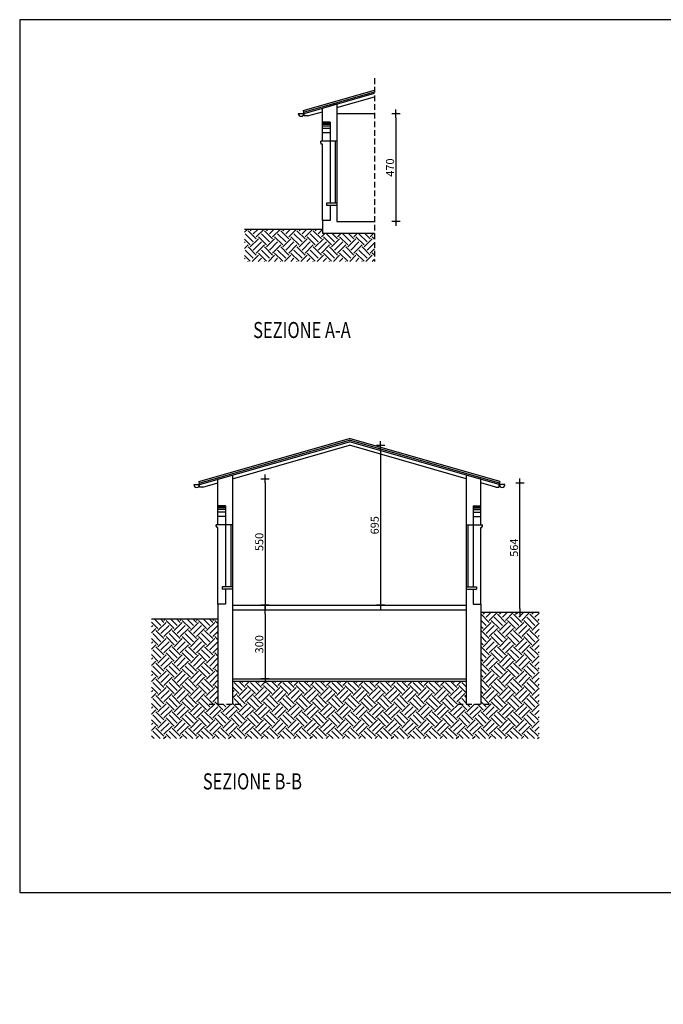
# Model space of a CAD drawing. Extents: x 5415 to 5567, y -6958 to -6872.
# Drawn here: x 5415 to 5443, y -6914 to -6872 of the extents above; entities that cross this region are included whole.
import ezdxf

# ---------------------------------------------------------------- set-up
doc = ezdxf.new("R2010")
doc.units = 0
doc.header["$MEASUREMENT"] = 0
doc.linetypes.add('HIDDEN', pattern=[0.375, 0.25, -0.125])
doc.layers.get('0').update_dxf_attribs({"linetype": 'CONTINUOUS'})
doc.layers.get('DEFPOINTS').update_dxf_attribs({"linetype": 'CONTINUOUS'})
for name, color, linetype in [('FINESTRE', 5, 'CONTINUOUS'), ('MURI', 6, 'CONTINUOUS'), ('QUOTE', 2, 'CONTINUOUS'), ('retini', 7, 'CONTINUOUS'), ('SQUADRA', 7, 'CONTINUOUS'), ('TESTI', 2, 'CONTINUOUS')]:
    doc.layers.add(name, color=color, linetype=linetype)
doc.styles.add('ANDREA', font='romans.shx', dxfattribs={"width": 0.75, "oblique": 15})
doc.styles.add('ROMANS', font='romans')
doc.dimstyles.get("Standard").update_dxf_attribs({"dimtxt": 0.35, "dimasz": 0.18, "dimexe": 0.18, "dimexo": 0.0625, "dimgap": 0.08, "dimtad": 1, "dimdec": 0, "dimlfac": 100, "dimzin": 0, "dimdsep": 46, "dimtxsty": 'ROMANS', "dimblk": 'DIM', "dimcen": 0.09, "dimse1": 1, "dimse2": 1, "dimadec": 0, "dimazin": 0, "dimtfac": 1, "dimtdec": 0, "dimtofl": 0, "dimtmove": 2, "dimatfit": 3, "dimfxl": 0, "dimtolj": 1, "dimtzin": 0, "dimarcsym": 0})

# ---------------------------------------------------------------- blocks, each defined once
blk = doc.blocks.new('DIM')
for p, q in [((-1, 0), (1, 0)), ((0, 1), (0, -1))]:
    blk.add_line(p, q)
at = {"const_width": 0.1}
blk.add_lwpolyline([(-0.2, 0, 1), (0.2, 0, 1)], format="xyb", close=True, dxfattribs=at)
blk = doc.blocks.new('*D2')
at = {"layer": 'DEFPOINTS', "color": 0}
for p in [(5430.514, -6875.77), (5430.514, -6880.47), (5431.451, -6880.47)]:
    blk.add_point(p, dxfattribs=at)
at = {"layer": 'QUOTE', "color": 0, "lineweight": -2}
blk.add_line((5431.451, -6875.95), (5431.451, -6880.29), dxfattribs=at)
at = {"layer": 'QUOTE', "color": 0, "lineweight": -2, "xscale": 0.18, "yscale": 0.18, "zscale": 0.18}
for p, rotation in [((5431.451, -6875.77), 90), ((5431.451, -6880.47), 270)]:
    blk.add_blockref('DIM', p, dxfattribs=dict(at, rotation=rotation))
at = {"layer": 'QUOTE', "color": 0, "insert": (5431.196, -6878.12), "char_height": 0.35, "attachment_point": 5, "rotation": 90, "style": 'ROMANS'}
blk.add_mtext('\\A1;470', dxfattribs=at)
blk = doc.blocks.new('*D3')
at = {"layer": 'DEFPOINTS', "color": 0}
for p in [(5424.342, -6891.644), (5424.342, -6897.144), (5425.763, -6897.144)]:
    blk.add_point(p, dxfattribs=at)
at = {"layer": 'QUOTE', "color": 0, "lineweight": -2}
blk.add_line((5425.763, -6891.824), (5425.763, -6896.964), dxfattribs=at)
at = {"layer": 'QUOTE', "color": 0, "lineweight": -2, "xscale": 0.18, "yscale": 0.18, "zscale": 0.18}
for p, rotation in [((5425.763, -6891.644), 90), ((5425.763, -6897.144), 270)]:
    blk.add_blockref('DIM', p, dxfattribs=dict(at, rotation=rotation))
at = {"layer": 'QUOTE', "color": 0, "insert": (5425.508, -6894.394), "char_height": 0.35, "attachment_point": 5, "rotation": 90, "style": 'ROMANS'}
blk.add_mtext('\\A1;550', dxfattribs=at)
blk = doc.blocks.new('*D4')
at = {"layer": 'DEFPOINTS', "color": 0}
for p in [(5429.426, -6890.194), (5429.426, -6897.144), (5430.782, -6897.144)]:
    blk.add_point(p, dxfattribs=at)
at = {"layer": 'QUOTE', "color": 0, "lineweight": -2}
blk.add_line((5430.782, -6890.374), (5430.782, -6896.964), dxfattribs=at)
at = {"layer": 'QUOTE', "color": 0, "lineweight": -2, "xscale": 0.18, "yscale": 0.18, "zscale": 0.18}
for p, rotation in [((5430.782, -6890.194), 90), ((5430.782, -6897.144), 270)]:
    blk.add_blockref('DIM', p, dxfattribs=dict(at, rotation=rotation))
at = {"layer": 'QUOTE', "color": 0, "insert": (5430.527, -6893.669), "char_height": 0.35, "attachment_point": 5, "rotation": 90, "style": 'ROMANS'}
blk.add_mtext('\\A1;695', dxfattribs=at)
blk = doc.blocks.new('*D5')
at = {"layer": 'DEFPOINTS', "color": 0}
for p in [(5424.342, -6897.344), (5424.342, -6900.344), (5425.763, -6900.344)]:
    blk.add_point(p, dxfattribs=at)
at = {"layer": 'QUOTE', "color": 0, "lineweight": -2}
blk.add_line((5425.763, -6897.524), (5425.763, -6900.164), dxfattribs=at)
at = {"layer": 'QUOTE', "color": 0, "lineweight": -2, "xscale": 0.18, "yscale": 0.18, "zscale": 0.18}
for p, rotation in [((5425.763, -6897.344), 90), ((5425.763, -6900.344), 270)]:
    blk.add_blockref('DIM', p, dxfattribs=dict(at, rotation=rotation))
at = {"layer": 'QUOTE', "color": 0, "insert": (5425.508, -6898.844), "char_height": 0.35, "attachment_point": 5, "rotation": 90, "style": 'ROMANS'}
blk.add_mtext('\\A1;300', dxfattribs=at)
blk = doc.blocks.new('*D6')
at = {"layer": 'DEFPOINTS', "color": 0}
for p in [(5435.139, -6891.823), (5436.84, -6891.823), (5435.139, -6897.464)]:
    blk.add_point(p, dxfattribs=at)
at = {"layer": 'QUOTE', "color": 0, "lineweight": -2}
blk.add_line((5436.84, -6897.284), (5436.84, -6892.003), dxfattribs=at)
at = {"layer": 'QUOTE', "color": 0, "lineweight": -2, "xscale": 0.18, "yscale": 0.18, "zscale": 0.18}
for p, rotation in [((5436.84, -6891.823), 90), ((5436.84, -6897.464), 270)]:
    blk.add_blockref('DIM', p, dxfattribs=dict(at, rotation=rotation))
at = {"layer": 'QUOTE', "color": 0, "insert": (5436.585, -6894.644), "char_height": 0.35, "attachment_point": 5, "rotation": 90, "style": 'ROMANS'}
blk.add_mtext('\\A1;564', dxfattribs=at)

msp = doc.modelspace()

# ---------------------------------------------------------------- hatches: boundary and pattern name
at = {"layer": 'retini'}
h = msp.add_hatch(dxfattribs=at)
h.set_pattern_fill('EARTH', color=256, scale=2, angle=45, style=0)
h.set_pattern_definition([(45, (244.40844, 135.49093), (6e-17, 0.70710678), [0.5, -0.5]), (45, (244.27585, 135.6235), (6e-17, 0.70710678), [0.5, -0.5]), (45, (244.14327, 135.7561), (6e-17, 0.70710678), [0.5, -0.5]), (135, (244.14327, 135.8445), (-0.70710678, 1e-16), [0.5, -0.5]), (135, (244.27585, 135.97707), (-0.70710678, 1e-16), [0.5, -0.5]), (135, (244.40844, 136.10965), (-0.70710678, 1e-16), [0.5, -0.5])])
h.paths.add_polyline_path([(5428.255, -6880.97), (5428.255, -6880.79), (5424.869, -6880.79), (5424.869, -6882.196), (5430.514, -6882.196), (5430.514, -6880.97)])
h = msp.add_hatch(dxfattribs=at)
h.set_pattern_fill('EARTH', color=256, scale=2, angle=45, style=0)
h.set_pattern_definition([(45, (224.83703, 118.8171), (6e-17, 0.70710678), [0.5, -0.5]), (45, (224.70445, 118.94967), (6e-17, 0.70710678), [0.5, -0.5]), (45, (224.57186, 119.08225), (6e-17, 0.70710678), [0.5, -0.5]), (135, (224.57186, 119.17064), (-0.70710678, 1e-16), [0.5, -0.5]), (135, (224.70445, 119.3032), (-0.70710678, 1e-16), [0.5, -0.5]), (135, (224.83703, 119.4358), (-0.70710678, 1e-16), [0.5, -0.5])])
h.paths.add_polyline_path([(5437.681, -6897.464), (5435.139, -6897.464), (5435.139, -6901.443), (5434.509, -6901.443), (5434.509, -6900.444), (5424.342, -6900.444), (5424.342, -6901.443), (5423.712, -6901.443), (5423.712, -6897.734), (5420.822, -6897.734), (5420.822, -6902.946), (5437.681, -6902.946)])

# ---------------------------------------------------------------- linework, layer by layer
at = {"color": 5, "linetype": 'HIDDEN'}
msp.add_line((5430.514, -6874.237), (5430.514, -6882.196), dxfattribs=at)
at = {"color": 6}
for p, q in [((5427.419, -6875.637), (5430.514, -6874.755)), ((5427.438, -6875.704), (5430.514, -6874.827)), ((5427.455, -6875.762), (5430.514, -6874.89)), ((5427.419, -6875.637), (5427.438, -6875.704)), ((5427.455, -6875.762), (5427.438, -6875.704)), ((5427.205, -6875.762), (5427.455, -6875.762)), ((5422.876, -6891.771), (5429.426, -6889.903)), ((5422.895, -6891.838), (5429.426, -6889.975)), ((5422.912, -6891.896), (5429.426, -6890.038)), ((5435.975, -6891.771), (5429.426, -6889.903)), ((5435.956, -6891.838), (5429.426, -6889.975)), ((5435.939, -6891.896), (5429.426, -6890.038)), ((5422.662, -6891.896), (5422.912, -6891.896)), ((5422.876, -6891.771), (5422.895, -6891.838)), ((5422.912, -6891.896), (5422.895, -6891.838)), ((5435.939, -6891.896), (5435.956, -6891.838)), ((5436.189, -6891.896), (5435.939, -6891.896)), ((5435.975, -6891.771), (5435.956, -6891.838))]:
    msp.add_line(p, q, dxfattribs=at)
for p, q in [((5428.885, -6875.51), (5430.514, -6875.046)), ((5427.605, -6875.875), (5428.255, -6875.69)), ((5427.455, -6875.875), (5427.455, -6875.762)), ((5427.605, -6875.875), (5427.455, -6875.875)), ((5428.255, -6876.97), (5428.255, -6876.15)), ((5428.585, -6876.97), (5428.18, -6876.97)), ((5428.18, -6877.045), (5428.18, -6876.97)), ((5428.205, -6877.045), (5428.18, -6877.045)), ((5428.205, -6877.095), (5428.205, -6877.045)), ((5428.255, -6877.095), (5428.205, -6877.095)), ((5428.255, -6880.42), (5428.255, -6877.095)), ((5428.435, -6879.67), (5428.435, -6879.77)), ((5428.885, -6879.67), (5428.435, -6879.67)), ((5428.885, -6879.77), (5428.435, -6879.77)), ((5428.885, -6879.67), (5428.885, -6879.77)), ((5424.342, -6891.644), (5429.426, -6890.194)), ((5434.509, -6891.644), (5429.426, -6890.194)), ((5422.912, -6892.009), (5422.912, -6891.896)), ((5423.062, -6892.009), (5423.712, -6891.823)), ((5435.789, -6892.009), (5435.139, -6891.823)), ((5435.939, -6892.009), (5435.939, -6891.896)), ((5423.062, -6892.009), (5422.912, -6892.009)), ((5435.789, -6892.009), (5435.939, -6892.009)), ((5423.712, -6893.644), (5423.712, -6892.824)), ((5435.139, -6893.644), (5435.139, -6892.824)), ((5424.042, -6893.644), (5423.637, -6893.644)), ((5423.637, -6893.719), (5423.637, -6893.644)), ((5434.809, -6893.644), (5435.214, -6893.644)), ((5435.214, -6893.719), (5435.214, -6893.644)), ((5423.662, -6893.719), (5423.637, -6893.719)), ((5423.662, -6893.769), (5423.662, -6893.719)), ((5423.712, -6893.769), (5423.662, -6893.769)), ((5423.712, -6897.094), (5423.712, -6893.769)), ((5435.139, -6897.094), (5435.139, -6893.769)), ((5435.139, -6893.769), (5435.189, -6893.769)), ((5435.189, -6893.719), (5435.214, -6893.719)), ((5435.189, -6893.769), (5435.189, -6893.719)), ((5423.892, -6896.344), (5423.892, -6896.444)), ((5424.342, -6896.344), (5423.892, -6896.344)), ((5424.342, -6896.444), (5423.892, -6896.444)), ((5424.342, -6896.344), (5424.342, -6896.444)), ((5434.509, -6896.344), (5434.959, -6896.344)), ((5434.509, -6896.344), (5434.509, -6896.444)), ((5434.509, -6896.444), (5434.959, -6896.444)), ((5434.959, -6896.344), (5434.959, -6896.444))]:
    msp.add_line(p, q)
at = {"color": 5}
for p, q in [((5428.585, -6876.165), (5428.255, -6876.165)), ((5428.585, -6876.192), (5428.255, -6876.192)), ((5428.585, -6876.24), (5428.255, -6876.24)), ((5428.585, -6876.317), (5428.255, -6876.317)), ((5428.585, -6876.427), (5428.255, -6876.427)), ((5428.585, -6876.614), (5428.255, -6876.614)), ((5424.042, -6892.839), (5423.712, -6892.839)), ((5434.809, -6892.839), (5435.139, -6892.839)), ((5424.042, -6892.866), (5423.712, -6892.866)), ((5424.042, -6892.914), (5423.712, -6892.914)), ((5424.042, -6892.99), (5423.712, -6892.99)), ((5424.042, -6893.101), (5423.712, -6893.101)), ((5434.809, -6892.866), (5435.139, -6892.866)), ((5434.809, -6892.914), (5435.139, -6892.914)), ((5434.809, -6892.99), (5435.139, -6892.99)), ((5434.809, -6893.101), (5435.139, -6893.101)), ((5424.042, -6893.288), (5423.712, -6893.288)), ((5434.809, -6893.288), (5435.139, -6893.288))]:
    msp.add_line(p, q, dxfattribs=at)
at = {"linetype": 'HIDDEN'}
for p, q in [((5423.332, -6901.443), (5424.834, -6901.443)), ((5434.129, -6901.443), (5435.631, -6901.443))]:
    msp.add_line(p, q, dxfattribs=at)
at = {"color": 6}
for centre, end in [((5427.33, -6875.762), 360), ((5422.787, -6891.896), 360), ((5436.064, -6891.896), 0)]:
    msp.add_arc(centre, 0.125, 180, end, dxfattribs=at)
at = {"layer": 'FINESTRE'}
for p, q in [((5428.585, -6876.97), (5428.585, -6879.67)), ((5428.81, -6876.97), (5428.81, -6879.67)), ((5428.885, -6876.97), (5428.885, -6879.67)), ((5424.042, -6893.644), (5424.042, -6896.344)), ((5424.267, -6893.644), (5424.267, -6896.344)), ((5424.342, -6893.644), (5424.342, -6896.344)), ((5434.509, -6893.644), (5434.509, -6896.344)), ((5434.584, -6893.644), (5434.584, -6896.344)), ((5434.809, -6893.644), (5434.809, -6896.344))]:
    msp.add_line(p, q, dxfattribs=at)
at = {"layer": 'MURI'}
for p, q in [((5428.255, -6875.534), (5428.885, -6875.354)), ((5428.255, -6876.15), (5428.255, -6875.534)), ((5428.885, -6875.354), (5428.885, -6876.97)), ((5428.585, -6876.15), (5428.255, -6876.15)), ((5428.585, -6876.15), (5428.585, -6876.97)), ((5428.885, -6875.77), (5430.514, -6875.77)), ((5428.885, -6876.97), (5428.585, -6876.97)), ((5428.585, -6879.77), (5428.585, -6880.42)), ((5428.885, -6879.77), (5428.885, -6880.47)), ((5428.255, -6880.42), (5428.255, -6880.97)), ((5428.585, -6880.42), (5428.255, -6880.42)), ((5424.869, -6880.79), (5428.255, -6880.79)), ((5428.885, -6880.47), (5430.514, -6880.47)), ((5428.255, -6880.97), (5430.514, -6880.97)), ((5423.712, -6891.667), (5424.342, -6891.488)), ((5424.342, -6891.488), (5424.342, -6893.644)), ((5434.509, -6891.488), (5434.509, -6893.644)), ((5435.139, -6891.667), (5434.509, -6891.488)), ((5423.712, -6892.824), (5423.712, -6891.667)), ((5435.139, -6892.824), (5435.139, -6891.667)), ((5424.042, -6892.824), (5423.712, -6892.824)), ((5424.042, -6892.824), (5424.042, -6893.644)), ((5434.809, -6892.824), (5434.809, -6893.644)), ((5434.809, -6892.824), (5435.139, -6892.824)), ((5424.342, -6893.644), (5424.042, -6893.644)), ((5434.509, -6893.644), (5434.809, -6893.644)), ((5424.042, -6896.444), (5424.042, -6897.094)), ((5424.342, -6896.444), (5424.342, -6901.443)), ((5434.509, -6896.444), (5434.509, -6901.443)), ((5434.809, -6896.444), (5434.809, -6897.094)), ((5423.712, -6897.094), (5423.712, -6901.443)), ((5424.042, -6897.094), (5423.712, -6897.094)), ((5434.809, -6897.094), (5435.139, -6897.094)), ((5435.139, -6897.094), (5435.139, -6901.443)), ((5424.342, -6897.144), (5434.509, -6897.144)), ((5424.342, -6897.344), (5434.509, -6897.344)), ((5437.681, -6897.464), (5435.139, -6897.464)), ((5420.822, -6897.734), (5423.712, -6897.734)), ((5424.342, -6900.344), (5434.509, -6900.344)), ((5424.342, -6900.444), (5434.509, -6900.444))]:
    msp.add_line(p, q, dxfattribs=at)
at = {"layer": 'SQUADRA', "color": 6}
msp.add_lwpolyline([(5444.415, -6909.628), (5444.415, -6958.112), (5487.873, -6958.112), (5487.873, -6958.112), (5487.873, -6958.112), (5487.873, -6958.112), (5487.873, -6871.69), (5439.952, -6871.69), (5415.092, -6871.69), (5415.092, -6909.628)], close=True, dxfattribs=at)

# ---------------------------------------------------------------- texts
at = {"layer": 'TESTI', "color": 6, "style": 'ANDREA', "width": 0.75}
for s, p in [('SEZIONE A-A', (5425.243, -6885.531)), ('SEZIONE B-B', (5423.054, -6905.154))]:
    msp.add_text(s, height=0.7, dxfattribs=at).set_placement(p)

# ---------------------------------------------------------------- dimensions: what is measured, and where the dimension line sits
at = {"layer": 'QUOTE'}
for base, p1, p2, picture, middle in [((5431.451, -6880.47), (5430.514, -6875.77), (5430.514, -6880.47), '*D2', (5431.196, -6878.12)), ((5430.782, -6897.144), (5429.426, -6890.194), (5429.426, -6897.144), '*D4', (5430.527, -6893.669)), ((5425.763, -6897.144), (5424.342, -6891.644), (5424.342, -6897.144), '*D3', (5425.508, -6894.394)), ((5436.84, -6891.823), (5435.139, -6897.464), (5435.139, -6891.823), '*D6', (5436.585, -6894.644)), ((5425.763, -6900.344), (5424.342, -6897.344), (5424.342, -6900.344), '*D5', (5425.508, -6898.844))]:
    dim = msp.add_linear_dim(base=base, p1=p1, p2=p2, angle=90, dimstyle='Standard', dxfattribs=at)
    dim.commit()
    dim.dimension.update_dxf_attribs({"geometry": picture, "text_midpoint": middle})

doc.saveas('drawing.dxf')
